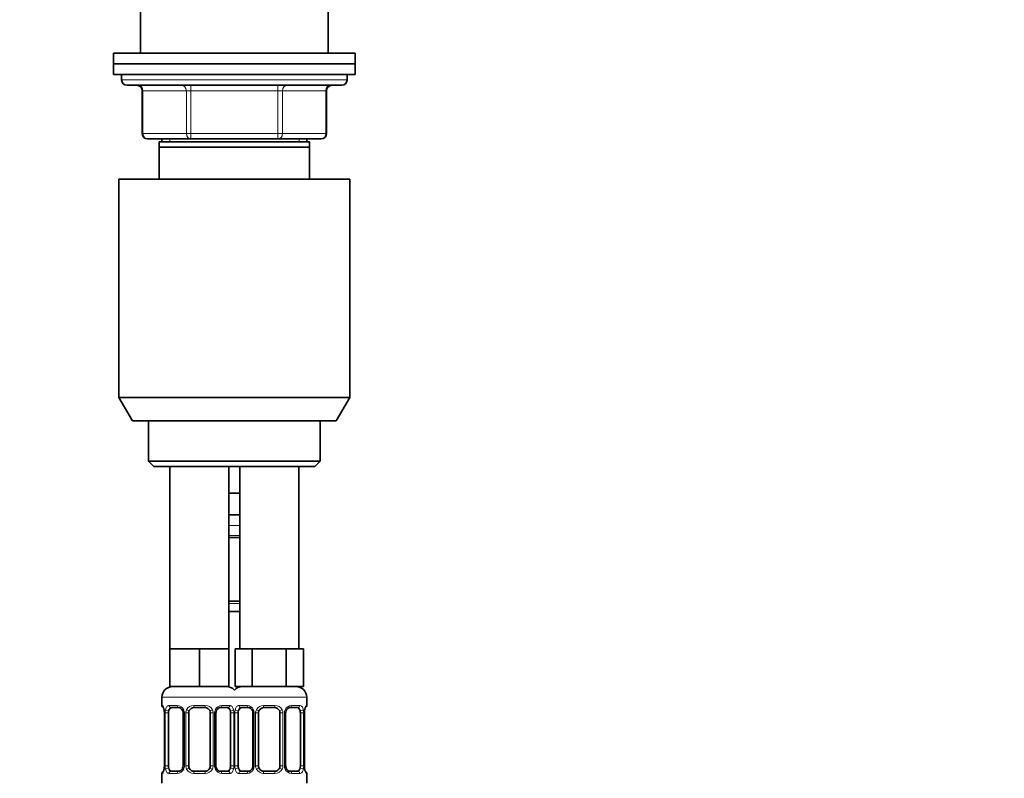
# Model space of a CAD drawing. Units: millimetres. Extents: x 0 to 1478, y 0 to 1758.
# Drawn here: x 1111 to 1294, y 1110 to 1251 of the extents above; entities that cross this region are included whole.
import ezdxf
from ezdxf import colors
from ezdxf.entities.mleader import LeaderData, LeaderLine
from ezdxf.math import Vec2, Vec3

# ---------------------------------------------------------------- set-up
doc = ezdxf.new("R2010")
doc.units = ezdxf.units.MM
doc.layers.add('DV4_Défaut', color=7, linetype='Continuous')
doc.layers.add('Défaut', color=7, linetype='Continuous')

# ---------------------------------------------------------------- blocks, each defined once
blk = doc.blocks.new('_DOT')
at = {"color": 0}
blk.add_line((0, 0), (-1, 0), dxfattribs=at)
at = {"color": 0, "const_width": 0.333}
blk.add_lwpolyline([(-0.1665, 0, 1), (0.1665, 0, 1)], format="xyb", close=True, dxfattribs=at)
blk = doc.blocks.new('SE3')
at = {"layer": 'DV4_Défaut', "color": 7, "linetype": 'Continuous', "lineweight": 35}
for p, q in [((1133.5, 1277.64), (1133.5, 1244.64)), ((1168.5, 1244.64), (1168.5, 1277.64)), ((1128.5, 1244.64), (1173.5, 1244.64)), ((1128.5, 1244.64), (1128.5, 1242.64)), ((1173.5, 1242.64), (1173.5, 1244.64)), ((1128.5, 1242.64), (1173.5, 1242.64)), ((1128.5, 1242.64), (1128.5, 1240.64)), ((1128.5, 1242.64), (1173.5, 1242.64)), ((1173.5, 1240.64), (1173.5, 1242.64)), ((1128.5, 1240.64), (1173.5, 1240.64)), ((1130, 1240.64), (1130, 1239.64)), ((1172, 1239.64), (1172, 1240.64)), ((1171, 1238.64), (1131, 1238.64)), ((1133.84, 1237.64), (1133.84, 1229.64)), ((1168.17, 1229.64), (1168.17, 1237.64)), ((1142.92, 1228.64), (1134.84, 1228.64)), ((1137, 1227.14), (1137, 1228.14)), ((1165, 1228.14), (1137, 1228.14)), ((1137.5, 1228.64), (1137.5, 1228.14)), ((1159.09, 1228.64), (1142.92, 1228.64)), ((1167.17, 1228.64), (1159.09, 1228.64)), ((1164.5, 1228.14), (1164.5, 1228.64)), ((1165, 1228.14), (1165, 1227.14)), ((1137, 1221.14), (1137, 1227.14)), ((1165, 1227.14), (1137, 1227.14)), ((1165, 1227.14), (1165, 1221.14)), ((1129.5, 1221.14), (1172.5, 1221.14)), ((1129.5, 1221.14), (1129.5, 1180.47)), ((1172.5, 1180.47), (1172.5, 1221.14)), ((1129.5, 1180.47), (1172.5, 1180.47)), ((1129.5, 1180.47), (1132, 1176.14)), ((1170, 1176.14), (1172.5, 1180.47)), ((1132, 1176.14), (1170, 1176.14)), ((1135, 1176.14), (1135, 1168.64)), ((1167, 1168.64), (1167, 1176.14)), ((1135, 1168.64), (1167, 1168.64)), ((1135, 1168.64), (1136, 1167.64)), ((1136, 1167.64), (1166, 1167.64)), ((1139, 1167.64), (1139, 1133.64)), ((1150, 1133.64), (1150, 1167.64)), ((1152, 1167.64), (1152, 1133.64)), ((1163, 1133.64), (1163, 1167.64)), ((1166, 1167.64), (1167, 1168.64)), ((1151, 1162.64), (1150, 1162.64)), ((1152, 1162.64), (1151, 1162.64)), ((1152, 1158.64), (1150, 1158.64)), ((1152, 1154.4), (1150, 1154.4)), ((1150, 1142.52), (1152, 1142.52)), ((1152, 1140.64), (1150, 1140.64)), ((1141.75, 1133.64), (1139, 1133.64)), ((1139, 1133.64), (1139, 1126.64)), ((1144.5, 1133.64), (1141.75, 1133.64)), ((1147.25, 1133.64), (1144.5, 1133.64)), ((1144.5, 1133.64), (1144.5, 1126.64)), ((1150, 1133.64), (1147.25, 1133.64)), ((1150, 1133.64), (1150, 1126.64)), ((1152.74, 1133.64), (1151.15, 1133.64)), ((1151.15, 1133.64), (1151.15, 1126.64)), ((1154.33, 1133.64), (1152.74, 1133.64)), ((1157.5, 1133.64), (1154.33, 1133.64)), ((1154.33, 1133.64), (1154.33, 1126.64)), ((1160.68, 1133.64), (1157.5, 1133.64)), ((1162.27, 1133.64), (1160.68, 1133.64)), ((1160.68, 1133.64), (1160.68, 1126.64)), ((1163.86, 1133.64), (1162.27, 1133.64)), ((1163.86, 1133.64), (1163.86, 1126.64)), ((1144.5, 1126.64), (1139, 1126.64)), ((1150, 1126.64), (1144.5, 1126.64)), ((1154.33, 1126.64), (1151.15, 1126.64)), ((1160.68, 1126.64), (1154.33, 1126.64)), ((1163.86, 1126.64), (1160.68, 1126.64)), ((1137.5, 1124.64), (1137.5, 1123.12)), ((1164.5, 1123.12), (1164.5, 1124.64)), ((1137.96, 1121.72), (1137.96, 1111.84)), ((1138.71, 1111.84), (1138.71, 1121.72)), ((1140.6, 1122.72), (1139.18, 1122.72)), ((1141.45, 1121.72), (1141.45, 1111.84)), ((1142.5, 1111.84), (1142.5, 1121.72)), ((1145.5, 1122.72), (1143.5, 1122.72)), ((1146.5, 1121.72), (1146.5, 1111.84)), ((1147.56, 1111.84), (1147.56, 1121.72)), ((1149.83, 1122.72), (1148.41, 1122.72)), ((1150.3, 1121.72), (1150.3, 1111.84)), ((1151.71, 1111.84), (1151.71, 1121.72)), ((1153.6, 1122.72), (1152.18, 1122.72)), ((1154.45, 1121.72), (1154.45, 1111.84)), ((1155.5, 1111.84), (1155.5, 1121.72)), ((1158.5, 1122.72), (1156.5, 1122.72)), ((1159.5, 1121.72), (1159.5, 1111.84)), ((1160.56, 1111.84), (1160.56, 1121.72)), ((1162.83, 1122.72), (1161.41, 1122.72)), ((1163.3, 1121.72), (1163.3, 1111.84)), ((1164.05, 1111.84), (1164.05, 1121.72)), ((1137.5, 1110.44), (1137.5, 1108.64)), ((1139.18, 1110.84), (1140.6, 1110.84)), ((1143.5, 1110.84), (1145.5, 1110.84)), ((1148.41, 1110.84), (1149.83, 1110.84)), ((1152.18, 1110.84), (1153.6, 1110.84)), ((1156.5, 1110.84), (1158.5, 1110.84)), ((1161.41, 1110.84), (1162.83, 1110.84)), ((1164.5, 1108.64), (1164.5, 1110.44))]:
    blk.add_line(p, q, dxfattribs=at)
at = {"layer": 'DV4_Défaut', "color": 7, "linetype": 'Continuous', "lineweight": 18}
for p, q in [((1130, 1239.64), (1172, 1239.64)), ((1142.92, 1237.64), (1142.92, 1238.64)), ((1159.09, 1237.64), (1159.09, 1238.64)), ((1133.97, 1237.64), (1133.84, 1237.64)), ((1142.06, 1237.64), (1133.97, 1237.64)), ((1133.97, 1237.64), (1133.97, 1229.64)), ((1142.92, 1237.64), (1142.06, 1237.64)), ((1142.06, 1229.64), (1142.06, 1237.64)), ((1159.09, 1237.64), (1142.92, 1237.64)), ((1142.92, 1237.64), (1142.92, 1229.64)), ((1159.09, 1237.64), (1159.95, 1237.64)), ((1159.09, 1229.64), (1159.09, 1237.64)), ((1168.04, 1237.64), (1159.95, 1237.64)), ((1159.95, 1237.64), (1159.95, 1229.64)), ((1168.04, 1237.64), (1168.17, 1237.64)), ((1168.04, 1229.64), (1168.04, 1237.64)), ((1133.84, 1229.64), (1133.97, 1229.64)), ((1133.97, 1229.64), (1142.06, 1229.64)), ((1142.06, 1229.64), (1142.92, 1229.64)), ((1142.92, 1229.64), (1159.09, 1229.64)), ((1142.92, 1228.64), (1142.92, 1229.64)), ((1159.09, 1229.64), (1159.95, 1229.64)), ((1159.09, 1229.64), (1159.09, 1228.64)), ((1159.95, 1229.64), (1168.04, 1229.64)), ((1168.04, 1229.64), (1168.17, 1229.64)), ((1138.95, 1228.14), (1138.95, 1228.64)), ((1163.06, 1228.14), (1163.06, 1228.64)), ((1152, 1156.64), (1150, 1156.64)), ((1150, 1154.8), (1152, 1154.8)), ((1152, 1142.12), (1150, 1142.12)), ((1137.5, 1124.64), (1151.5, 1124.64)), ((1150.5, 1124.64), (1164.5, 1124.64)), ((1137.59, 1123.12), (1137.5, 1123.12)), ((1138.86, 1123.12), (1140.36, 1123.12)), ((1143.44, 1123.12), (1145.57, 1123.12)), ((1148.65, 1123.12), (1150.15, 1123.12)), ((1151.86, 1123.12), (1153.36, 1123.12)), ((1156.44, 1123.12), (1158.57, 1123.12)), ((1161.65, 1123.12), (1163.15, 1123.12)), ((1164.42, 1123.12), (1164.5, 1123.12)), ((1137.98, 1121.72), (1137.96, 1121.72)), ((1137.98, 1121.72), (1137.98, 1111.84)), ((1138.1, 1111.84), (1138.1, 1121.72)), ((1138.71, 1121.72), (1138.1, 1121.72)), ((1141.45, 1121.72), (1141.69, 1121.72)), ((1141.69, 1121.72), (1141.69, 1111.84)), ((1141.96, 1111.84), (1141.96, 1121.72)), ((1142.5, 1121.72), (1141.96, 1121.72)), ((1146.5, 1121.72), (1147.05, 1121.72)), ((1147.05, 1121.72), (1147.05, 1111.84)), ((1147.32, 1111.84), (1147.32, 1121.72)), ((1147.56, 1121.72), (1147.32, 1121.72)), ((1150.3, 1121.72), (1150.91, 1121.72)), ((1150.91, 1121.72), (1150.91, 1111.84)), ((1151.1, 1111.84), (1151.1, 1121.72)), ((1151.71, 1121.72), (1151.1, 1121.72)), ((1154.45, 1121.72), (1154.69, 1121.72)), ((1154.69, 1121.72), (1154.69, 1111.84)), ((1154.96, 1111.84), (1154.96, 1121.72)), ((1155.5, 1121.72), (1154.96, 1121.72)), ((1159.5, 1121.72), (1160.05, 1121.72)), ((1160.05, 1121.72), (1160.05, 1111.84)), ((1160.32, 1111.84), (1160.32, 1121.72)), ((1160.56, 1121.72), (1160.32, 1121.72)), ((1163.3, 1121.72), (1163.91, 1121.72)), ((1163.91, 1121.72), (1163.91, 1111.84)), ((1164.03, 1111.84), (1164.03, 1121.72)), ((1164.03, 1121.72), (1164.05, 1121.72)), ((1137.96, 1111.84), (1137.98, 1111.84)), ((1138.1, 1111.84), (1138.71, 1111.84)), ((1141.69, 1111.84), (1141.45, 1111.84)), ((1141.96, 1111.84), (1142.5, 1111.84)), ((1147.05, 1111.84), (1146.5, 1111.84)), ((1147.32, 1111.84), (1147.56, 1111.84)), ((1150.91, 1111.84), (1150.3, 1111.84)), ((1151.1, 1111.84), (1151.71, 1111.84)), ((1154.69, 1111.84), (1154.45, 1111.84)), ((1154.96, 1111.84), (1155.5, 1111.84)), ((1160.05, 1111.84), (1159.5, 1111.84)), ((1160.32, 1111.84), (1160.56, 1111.84)), ((1163.91, 1111.84), (1163.3, 1111.84)), ((1164.05, 1111.84), (1164.03, 1111.84)), ((1137.59, 1110.44), (1137.5, 1110.44)), ((1140.36, 1110.44), (1138.86, 1110.44)), ((1145.57, 1110.44), (1143.44, 1110.44)), ((1150.15, 1110.44), (1148.65, 1110.44)), ((1153.36, 1110.44), (1151.86, 1110.44)), ((1158.57, 1110.44), (1156.44, 1110.44)), ((1163.15, 1110.44), (1161.65, 1110.44)), ((1164.42, 1110.44), (1164.5, 1110.44))]:
    blk.add_line(p, q, dxfattribs=at)
at = {"layer": 'DV4_Défaut', "color": 7, "linetype": 'Continuous', "lineweight": 35}
for centre, radius, start, end in [((1131, 1239.64), 1, 180, 270), ((1132.84, 1237.64), 1, 0, 90), ((1169.17, 1237.64), 1, 90, 180), ((1171, 1239.64), 1, 270, 0), ((1134.84, 1229.64), 1, 180, 270), ((1167.17, 1229.64), 1, 270, 0), ((1139.5, 1124.64), 2, 90, 180), ((1149.5, 1124.64), 2, 41.4096, 90), ((1152.5, 1124.64), 2, 90, 138.5904), ((1162.5, 1124.64), 2, 0, 90), ((1137.9, 1123.12), 0.4, 180, 250.8477), ((1164.1, 1123.12), 0.4, 289.4994, 0), ((1135.16, 1121.76), 2.8, 359.1325, 10.1332), ((1140.52, 1121.83), 0.891, 21.3492, 84.8466), ((1140.59, 1121.76), 0.86, 357.1641, 27.1352), ((1143.5, 1121.72), 1, 154.4167, 180), ((1143.5, 1121.72), 1, 90, 154.4167), ((1145.5, 1121.72), 1, 25.5833, 90), ((1145.5, 1121.72), 1, 0, 25.5833), ((1148.55, 1121.73), 0.99, 154.7428, 180.6808), ((1153.52, 1121.83), 0.891, 21.3492, 84.8466), ((1153.59, 1121.76), 0.86, 357.1641, 27.1352), ((1156.5, 1121.72), 1, 154.4167, 180), ((1156.5, 1121.72), 1, 90, 154.4167), ((1158.5, 1121.72), 1, 25.5833, 90), ((1158.5, 1121.72), 1, 0, 25.5833), ((1161.55, 1121.73), 0.99, 154.7428, 180.6808), ((1166.83, 1121.75), 2.78, 169.6035, 180.6553), ((1135.18, 1111.81), 2.78, 349.6023, 0.6538), ((1140.46, 1111.83), 0.988, 334.696, 0.7238), ((1143.5, 1111.84), 1, 180, 205.5833), ((1145.5, 1111.84), 1, 334.4167, 0), ((1148.42, 1111.8), 0.86, 177.1713, 207.1479), ((1153.46, 1111.83), 0.988, 334.696, 0.7238), ((1156.5, 1111.84), 1, 180, 205.5833), ((1158.5, 1111.84), 1, 334.4167, 0), ((1161.42, 1111.8), 0.86, 177.1713, 207.1479), ((1166.85, 1111.8), 2.8, 179.1306, 190.1385), ((1137.9, 1110.44), 0.4, 109.6516, 180), ((1143.5, 1111.84), 1, 205.5833, 270), ((1145.5, 1111.84), 1, 270, 334.4167), ((1148.49, 1111.73), 0.891, 201.3605, 264.8482), ((1156.5, 1111.84), 1, 205.5833, 270), ((1158.5, 1111.84), 1, 270, 334.4167), ((1161.49, 1111.73), 0.891, 201.3605, 264.8482), ((1164.1, 1110.44), 0.4, 0, 70.8477)]:
    blk.add_arc(centre, radius, start, end, dxfattribs=at)
at = {"layer": 'DV4_Défaut', "color": 7, "linetype": 'Continuous', "lineweight": 18}
for centre, radius, start, end in [((1140.3, 1121.73), 1.39, 25.1473, 87.3249), ((1143.43, 1121.62), 1.49, 89.2905, 152.1251), ((1145.58, 1121.62), 1.49, 27.8747, 90.7097), ((1148.71, 1121.73), 1.39, 92.6748, 154.853), ((1153.3, 1121.73), 1.39, 25.1473, 87.3249), ((1156.43, 1121.62), 1.49, 89.2905, 152.1251), ((1158.58, 1121.62), 1.49, 27.8747, 90.7097), ((1161.71, 1121.73), 1.39, 92.6748, 154.853), ((1134.63, 1121.72), 3.35, 359.8705, 10.2708), ((1140.87, 1121.73), 2.78, 167.8078, 180.3687), ((1140.31, 1121.72), 1.38, 359.8791, 25.9211), ((1143.3, 1121.72), 1.34, 153.3511, 180.1815), ((1145.71, 1121.72), 1.34, 359.817, 26.6505), ((1148.7, 1121.72), 1.38, 154.0799, 180.1199), ((1148.14, 1121.73), 2.78, 359.628, 12.1955), ((1153.87, 1121.73), 2.78, 167.8078, 180.3687), ((1153.31, 1121.72), 1.38, 359.8791, 25.9211), ((1156.3, 1121.72), 1.34, 153.3511, 180.1815), ((1158.71, 1121.72), 1.34, 359.817, 26.6505), ((1161.7, 1121.72), 1.38, 154.0799, 180.1199), ((1161.14, 1121.73), 2.78, 359.628, 12.1955), ((1167.38, 1121.72), 3.35, 169.7304, 180.1284), ((1134.63, 1111.83), 3.35, 349.7304, 0.1284), ((1140.87, 1111.82), 2.78, 179.628, 192.1955), ((1140.31, 1111.84), 1.38, 334.0799, 0.1199), ((1143.3, 1111.84), 1.34, 179.817, 206.6505), ((1145.71, 1111.84), 1.34, 333.3511, 0.1815), ((1148.7, 1111.84), 1.38, 179.8791, 205.9211), ((1148.14, 1111.82), 2.78, 347.8078, 0.3687), ((1153.87, 1111.82), 2.78, 179.628, 192.1955), ((1153.31, 1111.84), 1.38, 334.0799, 0.1199), ((1156.3, 1111.84), 1.34, 179.817, 206.6505), ((1158.71, 1111.84), 1.34, 333.3511, 0.1815), ((1161.7, 1111.84), 1.38, 179.8791, 205.9211), ((1161.14, 1111.82), 2.78, 347.8078, 0.3687), ((1167.38, 1111.83), 3.35, 179.8705, 190.2708), ((1140.3, 1111.83), 1.39, 272.6748, 334.853), ((1143.43, 1111.94), 1.49, 207.8747, 270.7097), ((1145.58, 1111.94), 1.49, 269.2905, 332.1251), ((1148.71, 1111.83), 1.39, 205.1473, 267.3249), ((1153.3, 1111.83), 1.39, 272.6748, 334.853), ((1156.43, 1111.94), 1.49, 207.8747, 270.7097), ((1158.58, 1111.94), 1.49, 269.2905, 332.1251), ((1161.71, 1111.83), 1.39, 205.1473, 267.3249)]:
    blk.add_arc(centre, radius, start, end, dxfattribs=at)
for centre, major_axis, ratio, start_param, end_param in [((1133.11, 1237.64), (0, 1), 0.866025, 4.712389, 6.283185), ((1141.19, 1237.64), (0, 1), 0.866025, 4.712389, 6.283185), ((1160.82, 1237.64), (0, -1), 0.866025, 3.141593, 4.712389), ((1168.9, 1237.64), (0, -1), 0.866025, 3.141593, 4.712389), ((1134.84, 1229.64), (0, -1), 0.866025, 4.712389, 6.283185), ((1142.92, 1229.64), (0, -1), 0.866025, 4.712389, 6.283185), ((1159.09, 1229.64), (0, 1), 0.866025, 3.141593, 4.712389), ((1167.17, 1229.64), (0, 1), 0.866025, 3.141593, 4.712389), ((1137.98, 1123.12), (0, -0.4), 0.988455, 4.712389, 5.575352), ((1139.18, 1123.12), (0, -0.4), 0.806081, 4.712389, 6.283185), ((1140.6, 1123.12), (0, -0.4), 0.591806, 4.712389, 6.283185), ((1143.5, 1123.12), (0, -0.4), 0.151515, 4.712389, 6.283185), ((1145.5, 1123.12), (0, -0.4), 0.151515, 0, 1.570796), ((1148.41, 1123.12), (0, -0.4), 0.591806, 0, 1.570796), ((1149.83, 1123.12), (0, -0.4), 0.806081, 0, 1.570796), ((1152.18, 1123.12), (0, -0.4), 0.806081, 4.712389, 6.283185), ((1153.6, 1123.12), (0, -0.4), 0.591806, 4.712389, 6.283185), ((1156.5, 1123.12), (0, -0.4), 0.151515, 4.712389, 6.283185), ((1158.5, 1123.12), (0, -0.4), 0.151515, 0, 1.570796), ((1161.41, 1123.12), (0, -0.4), 0.591806, 0, 1.570796), ((1162.83, 1123.12), (0, -0.4), 0.806081, 0, 1.570796), ((1164.03, 1123.12), (0, -0.4), 0.988455, 0.68993, 1.570796), ((1138.3, 1122.32), (0.394, 0.069), 0.426558, 2.752818, 3.147529), ((1138.52, 1122.32), (0.391, -0.084), 0.411702, 3.62283, 5.508006), ((1141.72, 1122.32), (0.363, 0.168), 0.191543, 1.963754, 3.147753), ((1142.24, 1122.32), (0.361, -0.173), 0.155676, 4.398009, 6.283185), ((1146.77, 1122.32), (-0.361, -0.173), 0.155676, 0, 1.885177), ((1147.29, 1122.32), (-0.363, 0.168), 0.191543, 3.13872, 4.319431), ((1150.49, 1122.32), (-0.391, -0.084), 0.411702, 0.775179, 2.660356), ((1151.52, 1122.32), (0.391, -0.084), 0.411702, 3.62283, 5.508006), ((1154.72, 1122.32), (0.363, 0.168), 0.191543, 1.963754, 3.147753), ((1155.24, 1122.32), (0.361, -0.173), 0.155676, 4.398009, 6.283185), ((1159.77, 1122.32), (-0.361, -0.173), 0.155676, 0, 1.885177), ((1160.29, 1122.32), (-0.363, 0.168), 0.191543, 3.13872, 4.319431), ((1163.49, 1122.32), (-0.391, -0.084), 0.411702, 0.775179, 2.660356), ((1163.7, 1122.32), (-0.394, 0.069), 0.426558, 3.12721, 3.530367), ((1137.98, 1110.44), (0, -0.4), 0.988455, 3.826254, 4.712389), ((1138.3, 1111.24), (0.394, -0.069), 0.426558, 3.127377, 3.530367), ((1138.52, 1111.24), (-0.391, -0.084), 0.411702, 3.916772, 5.801948), ((1139.18, 1110.44), (0, -0.4), 0.806081, 3.141593, 4.712389), ((1140.6, 1110.44), (0, -0.4), 0.591806, 3.141593, 4.712389), ((1141.72, 1111.24), (0.363, -0.168), 0.191543, 3.136115, 4.319431), ((1142.24, 1111.24), (-0.361, -0.173), 0.155676, 3.141593, 5.026769), ((1143.5, 1110.44), (0, -0.4), 0.151515, 3.141593, 4.712389), ((1145.5, 1110.44), (0, -0.4), 0.151515, 1.570796, 3.141593), ((1146.77, 1111.24), (0.361, -0.173), 0.155676, 1.256416, 3.141593), ((1147.29, 1111.24), (-0.363, -0.168), 0.191543, 1.963754, 3.151737), ((1148.41, 1110.44), (0, -0.4), 0.591806, 1.570796, 3.141593), ((1149.83, 1110.44), (0, -0.4), 0.806081, 1.570796, 3.141593), ((1150.49, 1111.24), (0.391, -0.084), 0.411702, 0.481237, 2.366414), ((1151.52, 1111.24), (-0.391, -0.084), 0.411702, 3.916772, 5.801948), ((1152.18, 1110.44), (0, -0.4), 0.806081, 3.141593, 4.712389), ((1153.6, 1110.44), (0, -0.4), 0.591806, 3.141593, 4.712389), ((1154.72, 1111.24), (0.363, -0.168), 0.191543, 3.136115, 4.319431), ((1155.24, 1111.24), (-0.361, -0.173), 0.155676, 3.141593, 5.026769), ((1156.5, 1110.44), (0, -0.4), 0.151515, 3.141593, 4.712389), ((1158.5, 1110.44), (0, -0.4), 0.151515, 1.570796, 3.141593), ((1159.77, 1111.24), (0.361, -0.173), 0.155676, 1.256416, 3.141593), ((1160.29, 1111.24), (-0.363, -0.168), 0.191543, 1.963754, 3.151737), ((1161.41, 1110.44), (0, -0.4), 0.591806, 1.570796, 3.141593), ((1162.83, 1110.44), (0, -0.4), 0.806081, 1.570796, 3.141593), ((1163.49, 1111.24), (0.391, -0.084), 0.411702, 0.481237, 2.366414), ((1163.7, 1111.24), (-0.394, -0.069), 0.426558, 2.752818, 3.148714), ((1164.03, 1110.44), (0, -0.4), 0.988455, 1.570796, 2.447126)]:
    blk.add_ellipse(centre, major_axis=major_axis, ratio=ratio, start_param=start_param, end_param=end_param, dxfattribs=at)
at = {"layer": 'DV4_Défaut', "color": 7, "linetype": 'Continuous', "lineweight": 35}
for centre, major_axis, start_param, end_param in [((1139.41, 1121.72), (0, 1), 1.124283, 1.570796), ((1139.41, 1121.72), (0, -1), 3.141593, 4.265876), ((1149.6, 1121.72), (0, 1), 5.158902, 6.283185), ((1149.6, 1121.72), (0, 1), 4.712389, 5.158902), ((1152.41, 1121.72), (0, -1), 4.265876, 4.712389), ((1152.41, 1121.72), (0, -1), 3.141593, 4.265876), ((1162.6, 1121.72), (0, 1), 5.158902, 6.283185), ((1162.6, 1121.72), (0, 1), 4.712389, 5.158902), ((1139.41, 1111.84), (0, -1), 4.712389, 5.158902), ((1149.6, 1111.84), (0, -1), 1.124283, 1.570796), ((1152.41, 1111.84), (0, -1), 4.712389, 5.158902), ((1162.6, 1111.84), (0, 1), 4.265876, 4.712389), ((1139.41, 1111.84), (0, -1), 5.158902, 6.283185), ((1149.6, 1111.84), (0, 1), 3.141593, 4.265876), ((1152.41, 1111.84), (0, -1), 5.158902, 6.283185), ((1162.6, 1111.84), (0, 1), 3.141593, 4.265876)]:
    blk.add_ellipse(centre, major_axis=major_axis, ratio=0.707107, start_param=start_param, end_param=end_param, dxfattribs=at)
at = {"layer": 'DV4_Défaut', "color": 7, "linetype": 'Continuous', "lineweight": 18}
for points, knots in [([(1137.59, 1123.12), (1137.61, 1123.12), (1137.63, 1123.1), (1137.69, 1123.03), (1137.72, 1122.97), (1137.78, 1122.84), (1137.82, 1122.75), (1137.88, 1122.56), (1137.91, 1122.45), (1137.93, 1122.32)], [0, 0, 0, 0, 0.25, 0.25, 0.5, 0.5, 0.75, 0.75, 1, 1, 1, 1]), ([(1138.16, 1122.32), (1138.19, 1122.45), (1138.22, 1122.56), (1138.31, 1122.75), (1138.37, 1122.84), (1138.49, 1122.97), (1138.55, 1123.03), (1138.7, 1123.1), (1138.78, 1123.12), (1138.86, 1123.12)], [0, 0, 0, 0, 0.25, 0.25, 0.5, 0.5, 0.75, 0.75, 1, 1, 1, 1]), ([(1150.15, 1123.12), (1150.23, 1123.12), (1150.31, 1123.1), (1150.46, 1123.03), (1150.52, 1122.97), (1150.64, 1122.84), (1150.7, 1122.75), (1150.79, 1122.56), (1150.82, 1122.45), (1150.85, 1122.32)], [0, 0, 0, 0, 0.25, 0.25, 0.5, 0.5, 0.75, 0.75, 1, 1, 1, 1]), ([(1151.16, 1122.32), (1151.19, 1122.45), (1151.22, 1122.56), (1151.31, 1122.75), (1151.37, 1122.84), (1151.49, 1122.97), (1151.55, 1123.03), (1151.7, 1123.1), (1151.78, 1123.12), (1151.86, 1123.12)], [0, 0, 0, 0, 0.25, 0.25, 0.5, 0.5, 0.75, 0.75, 1, 1, 1, 1]), ([(1163.15, 1123.12), (1163.23, 1123.12), (1163.31, 1123.1), (1163.46, 1123.03), (1163.52, 1122.97), (1163.64, 1122.84), (1163.7, 1122.75), (1163.79, 1122.56), (1163.82, 1122.45), (1163.85, 1122.32)], [0, 0, 0, 0, 0.25, 0.25, 0.5, 0.5, 0.75, 0.75, 1, 1, 1, 1]), ([(1164.08, 1122.32), (1164.1, 1122.45), (1164.13, 1122.56), (1164.19, 1122.75), (1164.23, 1122.84), (1164.29, 1122.97), (1164.32, 1123.03), (1164.38, 1123.1), (1164.4, 1123.12), (1164.42, 1123.12)], [0, 0, 0, 0, 0.25, 0.25, 0.5, 0.5, 0.75, 0.75, 1, 1, 1, 1]), ([(1139.18, 1122.72), (1139.13, 1122.72), (1139.08, 1122.7), (1138.99, 1122.65), (1138.95, 1122.61), (1138.85, 1122.46), (1138.8, 1122.32), (1138.78, 1122.15)], [0, 0, 0, 0, 0.25, 0.25, 0.5, 0.5, 1, 1, 1, 1]), ([(1150.23, 1122.15), (1150.22, 1122.24), (1150.2, 1122.31), (1150.15, 1122.45), (1150.12, 1122.51), (1150.02, 1122.66), (1149.93, 1122.72), (1149.83, 1122.72)], [0, 0, 0, 0, 0.25, 0.25, 0.5, 0.5, 1, 1, 1, 1]), ([(1152.18, 1122.72), (1152.13, 1122.72), (1152.08, 1122.7), (1151.99, 1122.65), (1151.95, 1122.61), (1151.85, 1122.46), (1151.8, 1122.32), (1151.78, 1122.15)], [0, 0, 0, 0, 0.25, 0.25, 0.5, 0.5, 1, 1, 1, 1]), ([(1163.23, 1122.15), (1163.22, 1122.24), (1163.2, 1122.31), (1163.15, 1122.45), (1163.12, 1122.51), (1163.02, 1122.66), (1162.93, 1122.72), (1162.83, 1122.72)], [0, 0, 0, 0, 0.25, 0.25, 0.5, 0.5, 1, 1, 1, 1]), ([(1137.93, 1111.24), (1137.91, 1111.11), (1137.88, 1111), (1137.82, 1110.81), (1137.78, 1110.72), (1137.72, 1110.58), (1137.69, 1110.53), (1137.63, 1110.46), (1137.61, 1110.44), (1137.59, 1110.44)], [0, 0, 0, 0, 0.25, 0.25, 0.5, 0.5, 0.75, 0.75, 1, 1, 1, 1]), ([(1138.86, 1110.44), (1138.78, 1110.44), (1138.7, 1110.46), (1138.55, 1110.53), (1138.49, 1110.58), (1138.37, 1110.72), (1138.31, 1110.81), (1138.22, 1111), (1138.19, 1111.11), (1138.16, 1111.24)], [0, 0, 0, 0, 0.25, 0.25, 0.5, 0.5, 0.75, 0.75, 1, 1, 1, 1]), ([(1138.78, 1111.41), (1138.79, 1111.32), (1138.81, 1111.25), (1138.86, 1111.11), (1138.89, 1111.05), (1138.99, 1110.9), (1139.08, 1110.84), (1139.18, 1110.84)], [0, 0, 0, 0, 0.25, 0.25, 0.5, 0.5, 1, 1, 1, 1]), ([(1149.83, 1110.84), (1149.88, 1110.84), (1149.93, 1110.85), (1150.02, 1110.91), (1150.06, 1110.95), (1150.16, 1111.09), (1150.21, 1111.24), (1150.23, 1111.41)], [0, 0, 0, 0, 0.25, 0.25, 0.5, 0.5, 1, 1, 1, 1]), ([(1150.85, 1111.24), (1150.82, 1111.11), (1150.79, 1111), (1150.7, 1110.81), (1150.64, 1110.72), (1150.52, 1110.58), (1150.46, 1110.53), (1150.31, 1110.46), (1150.23, 1110.44), (1150.15, 1110.44)], [0, 0, 0, 0, 0.25, 0.25, 0.5, 0.5, 0.75, 0.75, 1, 1, 1, 1]), ([(1151.86, 1110.44), (1151.78, 1110.44), (1151.7, 1110.46), (1151.55, 1110.53), (1151.49, 1110.58), (1151.37, 1110.72), (1151.31, 1110.81), (1151.22, 1111), (1151.19, 1111.11), (1151.16, 1111.24)], [0, 0, 0, 0, 0.25, 0.25, 0.5, 0.5, 0.75, 0.75, 1, 1, 1, 1]), ([(1151.78, 1111.41), (1151.79, 1111.32), (1151.81, 1111.25), (1151.86, 1111.11), (1151.89, 1111.05), (1151.99, 1110.9), (1152.08, 1110.84), (1152.18, 1110.84)], [0, 0, 0, 0, 0.25, 0.25, 0.5, 0.5, 1, 1, 1, 1]), ([(1162.83, 1110.84), (1162.88, 1110.84), (1162.93, 1110.85), (1163.02, 1110.91), (1163.06, 1110.95), (1163.16, 1111.09), (1163.21, 1111.24), (1163.23, 1111.41)], [0, 0, 0, 0, 0.25, 0.25, 0.5, 0.5, 1, 1, 1, 1]), ([(1163.85, 1111.24), (1163.82, 1111.11), (1163.79, 1111), (1163.7, 1110.81), (1163.64, 1110.72), (1163.52, 1110.58), (1163.46, 1110.53), (1163.31, 1110.46), (1163.23, 1110.44), (1163.15, 1110.44)], [0, 0, 0, 0, 0.25, 0.25, 0.5, 0.5, 0.75, 0.75, 1, 1, 1, 1]), ([(1164.42, 1110.44), (1164.4, 1110.44), (1164.38, 1110.46), (1164.32, 1110.53), (1164.29, 1110.58), (1164.23, 1110.72), (1164.19, 1110.81), (1164.13, 1111), (1164.1, 1111.11), (1164.08, 1111.24)], [0, 0, 0, 0, 0.25, 0.25, 0.5, 0.5, 0.75, 0.75, 1, 1, 1, 1])]:
    blk.add_open_spline(points, degree=3, knots=knots, dxfattribs=at)
at = {"layer": 'DV4_Défaut', "color": 7, "linetype": 'Continuous', "lineweight": 35}
for points, knots in [([(1137.73, 1122.82), (1137.73, 1122.82), (1137.73, 1122.82), (1137.74, 1122.81), (1137.77, 1122.76), (1137.8, 1122.67), (1137.85, 1122.54), (1137.89, 1122.39), (1137.9, 1122.29), (1137.91, 1122.25)], [0, 0, 0, 0, 0.003312, 0.130672, 0.284875, 0.467116, 0.673076, 0.885037, 1, 1, 1, 1]), ([(1164.1, 1122.25), (1164.11, 1122.3), (1164.13, 1122.41), (1164.17, 1122.57), (1164.22, 1122.7), (1164.26, 1122.79), (1164.27, 1122.82), (1164.28, 1122.82), (1164.28, 1122.82)], [0, 0, 0, 0, 0.158385, 0.37592, 0.596443, 0.782737, 0.935681, 1, 1, 1, 1]), ([(1147.65, 1122.15), (1147.68, 1122.2), (1147.73, 1122.31), (1147.85, 1122.46), (1148, 1122.58), (1148.16, 1122.67), (1148.3, 1122.71), (1148.38, 1122.71), (1148.41, 1122.71)], [0, 0, 0, 0, 0.136571, 0.31831, 0.504079, 0.691151, 0.876947, 1, 1, 1, 1]), ([(1160.65, 1122.15), (1160.68, 1122.2), (1160.73, 1122.31), (1160.85, 1122.46), (1161, 1122.58), (1161.16, 1122.67), (1161.3, 1122.71), (1161.38, 1122.71), (1161.41, 1122.71)], [0, 0, 0, 0, 0.136571, 0.31831, 0.504079, 0.691151, 0.876947, 1, 1, 1, 1]), ([(1137.91, 1111.31), (1137.9, 1111.25), (1137.88, 1111.14), (1137.84, 1110.98), (1137.79, 1110.85), (1137.75, 1110.77), (1137.73, 1110.74), (1137.73, 1110.74), (1137.73, 1110.74)], [0, 0, 0, 0, 0.158237, 0.375811, 0.596372, 0.782699, 0.93567, 1, 1, 1, 1]), ([(1141.35, 1111.41), (1141.33, 1111.35), (1141.28, 1111.25), (1141.16, 1111.1), (1141.01, 1110.97), (1140.85, 1110.89), (1140.71, 1110.85), (1140.63, 1110.85), (1140.6, 1110.85)], [0, 0, 0, 0, 0.136275, 0.318078, 0.503913, 0.691051, 0.876912, 1, 1, 1, 1]), ([(1154.35, 1111.41), (1154.33, 1111.35), (1154.28, 1111.25), (1154.16, 1111.1), (1154.01, 1110.97), (1153.85, 1110.89), (1153.71, 1110.85), (1153.63, 1110.85), (1153.6, 1110.85)], [0, 0, 0, 0, 0.136275, 0.318078, 0.503913, 0.691051, 0.876912, 1, 1, 1, 1]), ([(1164.28, 1110.74), (1164.28, 1110.74), (1164.28, 1110.74), (1164.27, 1110.75), (1164.24, 1110.8), (1164.21, 1110.89), (1164.16, 1111.02), (1164.12, 1111.17), (1164.11, 1111.27), (1164.1, 1111.31)], [0, 0, 0, 0, 0.0033122, 0.130675, 0.2848809, 0.4671267, 0.6730913, 0.8850569, 1, 1, 1, 1])]:
    blk.add_open_spline(points, degree=3, knots=knots, dxfattribs=at)

msp = doc.modelspace()

# ---------------------------------------------------------------- block references
at = {"layer": 'Défaut'}
msp.add_blockref('SE3', (0, 0), dxfattribs=at)

# ---------------------------------------------------------------- leaders
at = {"layer": 'Défaut', "color": 7, "linetype": 'Continuous', "lineweight": 18}
ml = msp.add_multileader_mtext('Standard', dxfattribs=at)
ml.set_content('{\\pxsm0.9;\\fSolid Edge ISO|b1||i0||c0|p34;\\W1.;06/12/2022\\P}', color=256)
ml.set_leader_properties()
ml.set_arrow_properties(name='DOT')
ml.build(insert=Vec2(0, 0))
ml.multileader.update_dxf_attribs({"leader_type": 0, "dogleg_length": 0, "arrow_head_size": 12})
ctx = ml.context
ctx.base_point, ctx.char_height, ctx.arrow_head_size, ctx.landing_gap_size = Vec3(1390.41, 1750.71), 12, 12, 4.2
notes = []
notes.append((ctx, [(0, (0, 0, 0), (0, 0), (1, 0), 1, [])]))
ctx.mtext.insert = Vec3(1392.41, 1756.83)
for ctx, leaders in notes:
    for number, flags, end, landing, length, lines in leaders:
        leader = LeaderData()
        leader.index, (leader.has_last_leader_line, leader.has_dogleg_vector, leader.attachment_direction) = number, flags
        leader.last_leader_point, leader.dogleg_vector, leader.dogleg_length = Vec3(end), Vec3(landing), length
        for number, points, colour, breaks in lines:
            line = LeaderLine()
            line.index, line.vertices, line.color, line.breaks = number, Vec3.list(points), colors.encode_raw_color(colour), breaks
            leader.lines.append(line)
        ctx.leaders.append(leader)

doc.saveas('drawing.dxf')
